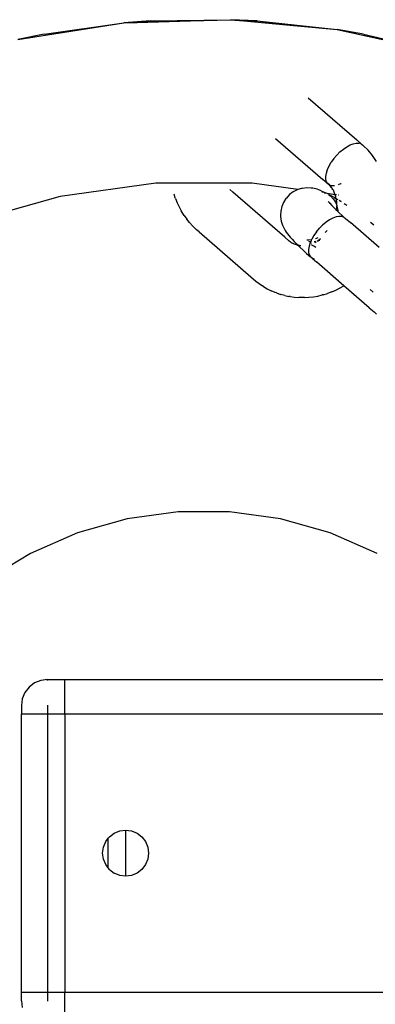
# Model space of a CAD drawing. Units: millimetres. Extents: x -4534 to 380589, y -3372 to 4719.
# Drawn here: x 698 to 739, y 2691 to 2804 of the extents above; entities that cross this region are included whole.
import ezdxf

# ---------------------------------------------------------------- set-up
doc = ezdxf.new("R2010")
doc.units = ezdxf.units.MM
doc.layers.add('Toestel 2D', color=7, linetype='Continuous', lineweight=20)
doc.layers.add('VP-EQ', color=7, linetype='Continuous', true_color=0x8a3492, plot=False)

# ---------------------------------------------------------------- blocks, each defined once
blk = doc.blocks.new('RB2856')
at = {"layer": 'VP-EQ', "color": 0}
for p, q in [((5304.851, -3305.336), (5306.068, -3305.147)), ((5305.153, -3305.275), (5306.068, -3305.147)), ((5306.375, -3305.123), (5306.068, -3305.147)), ((5306.068, -3305.147), (5306.222, -3305.142)), ((5306.222, -3305.142), (5306.375, -3305.123)), ((5306.222, -3305.142), (5306.837, -3305.123)), ((5306.375, -3305.123), (5307.298, -3305.109)), ((5306.375, -3305.123), (5306.837, -3305.123)), ((5306.837, -3305.123), (5307.298, -3305.109)), ((5307.606, -3305.123), (5307.298, -3305.109)), ((5307.298, -3305.109), (5307.452, -3305.123)), ((5307.452, -3305.123), (5307.606, -3305.123)), ((5307.452, -3305.123), (5308.064, -3305.18)), ((5307.606, -3305.123), (5308.064, -3305.18)), ((5307.606, -3305.123), (5308.524, -3305.223)), ((5308.064, -3305.18), (5308.524, -3305.223)), ((5305.153, -3305.275), (5304.851, -3305.336)), ((5308.828, -3305.275), (5308.524, -3305.223)), ((5308.524, -3305.223), (5309.727, -3305.486)), ((5308.828, -3305.275), (5309.727, -3305.486)), ((5308.192, -3306.007), (5308.75, -3306.491)), ((5307.817, -3306.477), (5308.361, -3306.948)), ((5308.635, -3306.572), (5308.674, -3306.551)), ((5308.674, -3306.551), (5308.711, -3306.537)), ((5308.711, -3306.537), (5308.745, -3306.53)), ((5308.745, -3306.53), (5308.776, -3306.531)), ((5308.802, -3306.539), (5308.75, -3306.491)), ((5308.802, -3306.539), (5308.776, -3306.531)), ((5308.802, -3306.539), (5308.822, -3306.555)), ((5308.521, -3306.668), (5308.557, -3306.631)), ((5308.557, -3306.631), (5308.596, -3306.599)), ((5308.596, -3306.599), (5308.635, -3306.572)), ((5308.822, -3306.555), (5308.823, -3306.557)), ((5308.823, -3306.557), (5308.88, -3306.611)), ((5308.932, -3306.673), (5308.88, -3306.611)), ((5308.433, -3306.793), (5308.457, -3306.75)), ((5308.487, -3306.708), (5308.457, -3306.75)), ((5308.487, -3306.708), (5308.521, -3306.668)), ((5308.979, -3306.741), (5308.932, -3306.673)), ((5308.395, -3306.913), (5308.401, -3306.876)), ((5308.401, -3306.876), (5308.414, -3306.835)), ((5308.414, -3306.835), (5308.433, -3306.793)), ((5306.436, -3306.992), (5305.336, -3307.144)), ((5307.545, -3306.992), (5306.436, -3306.992)), ((5308.073, -3307.065), (5307.545, -3306.992)), ((5308.415, -3306.994), (5308.361, -3306.948)), ((5308.395, -3306.946), (5308.395, -3306.913)), ((5308.403, -3306.974), (5308.395, -3306.946)), ((5308.415, -3306.994), (5308.403, -3306.974)), ((5308.417, -3306.996), (5308.415, -3306.994)), ((5308.437, -3307.012), (5308.417, -3306.996)), ((5308.417, -3306.996), (5308.44, -3307.013)), ((5308.565, -3307), (5308.536, -3307.011)), ((5308.571, -3306.997), (5308.565, -3307)), ((5307.324, -3307.095), (5307.289, -3307.063)), ((5307.922, -3307.614), (5307.324, -3307.095)), ((5308.017, -3307.092), (5307.976, -3307.123)), ((5308.063, -3307.068), (5308.017, -3307.092)), ((5308.073, -3307.065), (5308.063, -3307.068)), ((5308.113, -3307.053), (5308.073, -3307.065)), ((5308.125, -3307.051), (5308.113, -3307.053)), ((5308.176, -3307.044), (5308.125, -3307.051)), ((5308.227, -3307.047), (5308.176, -3307.044)), ((5308.244, -3307.05), (5308.227, -3307.047)), ((5308.293, -3307.061), (5308.244, -3307.05)), ((5308.314, -3307.068), (5308.293, -3307.061)), ((5308.339, -3307.078), (5308.314, -3307.068)), ((5308.339, -3307.078), (5308.37, -3307.093)), ((5308.35, -3307.089), (5308.37, -3307.093)), ((5308.411, -3307.111), (5308.37, -3307.093)), ((5308.411, -3307.111), (5308.377, -3307.107)), ((5308.427, -3307.119), (5308.411, -3307.111)), ((5308.502, -3307.124), (5308.411, -3307.111)), ((5308.44, -3307.013), (5308.437, -3307.012)), ((5308.44, -3307.013), (5308.44, -3307.019)), ((5308.462, -3307.045), (5308.44, -3307.019)), ((5308.447, -3307.015), (5308.463, -3307.02)), ((5308.469, -3307.053), (5308.462, -3307.045)), ((5308.493, -3307.021), (5308.463, -3307.02)), ((5308.474, -3307.063), (5308.469, -3307.053)), ((5308.481, -3307.072), (5308.474, -3307.063)), ((5308.485, -3307.083), (5308.481, -3307.072)), ((5308.499, -3307.116), (5308.485, -3307.083)), ((5308.502, -3307.124), (5308.499, -3307.116)), ((5305.336, -3307.144), (5304.268, -3307.443)), ((5306.661, -3307.159), (5306.648, -3307.119)), ((5306.665, -3307.169), (5306.661, -3307.159)), ((5306.665, -3307.169), (5306.684, -3307.218)), ((5306.684, -3307.218), (5306.706, -3307.265)), ((5307.907, -3307.213), (5307.887, -3307.261)), ((5307.935, -3307.169), (5307.907, -3307.213)), ((5307.941, -3307.162), (5307.935, -3307.169)), ((5307.976, -3307.123), (5307.941, -3307.162)), ((5308.422, -3307.202), (5308.431, -3307.21)), ((5308.427, -3307.119), (5308.428, -3307.124)), ((5308.428, -3307.124), (5308.448, -3307.138)), ((5308.449, -3307.132), (5308.428, -3307.124)), ((5308.431, -3307.21), (5308.438, -3307.22)), ((5308.438, -3307.22), (5308.44, -3307.223)), ((5308.44, -3307.223), (5308.462, -3307.247)), ((5308.448, -3307.138), (5308.48, -3307.171)), ((5308.472, -3307.145), (5308.449, -3307.132)), ((5308.497, -3307.16), (5308.472, -3307.145)), ((5308.48, -3307.171), (5308.505, -3307.211)), ((5308.497, -3307.16), (5308.515, -3307.171)), ((5308.51, -3307.15), (5308.502, -3307.124)), ((5308.519, -3307.126), (5308.502, -3307.124)), ((5308.505, -3307.211), (5308.51, -3307.222)), ((5308.515, -3307.171), (5308.51, -3307.15)), ((5308.51, -3307.222), (5308.523, -3307.246)), ((5308.515, -3307.171), (5308.523, -3307.175)), ((5308.518, -3307.186), (5308.515, -3307.171)), ((5308.522, -3307.207), (5308.518, -3307.186)), ((5308.522, -3307.216), (5308.522, -3307.207)), ((5308.523, -3307.222), (5308.522, -3307.216)), ((5308.537, -3307.184), (5308.523, -3307.175)), ((5308.523, -3307.246), (5308.523, -3307.222)), ((5308.543, -3307.13), (5308.54, -3307.129)), ((5308.567, -3307.203), (5308.547, -3307.191)), ((5308.573, -3307.207), (5308.567, -3307.203)), ((5308.623, -3307.239), (5308.605, -3307.228)), ((5306.706, -3307.265), (5306.73, -3307.31)), ((5306.757, -3307.353), (5306.73, -3307.31)), ((5307.876, -3307.312), (5307.873, -3307.364)), ((5307.887, -3307.261), (5307.876, -3307.312)), ((5308.462, -3307.247), (5308.487, -3307.272)), ((5308.487, -3307.272), (5308.516, -3307.301)), ((5308.516, -3307.301), (5308.521, -3307.286)), ((5308.516, -3307.301), (5308.519, -3307.303)), ((5308.518, -3307.309), (5308.519, -3307.303)), ((5308.519, -3307.303), (5308.534, -3307.317)), ((5308.521, -3307.286), (5308.523, -3307.255)), ((5308.523, -3307.246), (5308.523, -3307.255)), ((5308.523, -3307.255), (5308.533, -3307.304)), ((5308.533, -3307.304), (5308.534, -3307.317)), ((5308.534, -3307.317), (5308.549, -3307.331)), ((5308.549, -3307.331), (5308.584, -3307.363)), ((5308.638, -3307.25), (5308.623, -3307.239)), ((5306.764, -3307.364), (5306.757, -3307.353)), ((5306.764, -3307.364), (5306.794, -3307.406)), ((5306.826, -3307.445), (5306.794, -3307.406)), ((5306.826, -3307.445), (5306.86, -3307.482)), ((5307.873, -3307.364), (5307.874, -3307.376)), ((5307.874, -3307.376), (5307.881, -3307.427)), ((5307.881, -3307.427), (5307.897, -3307.476)), ((5308.397, -3307.441), (5308.358, -3307.474)), ((5308.436, -3307.414), (5308.397, -3307.441)), ((5308.475, -3307.393), (5308.436, -3307.414)), ((5308.512, -3307.379), (5308.475, -3307.393)), ((5308.546, -3307.373), (5308.512, -3307.379)), ((5308.577, -3307.373), (5308.546, -3307.373)), ((5308.602, -3307.382), (5308.577, -3307.373)), ((5308.602, -3307.382), (5308.584, -3307.363)), ((5308.602, -3307.382), (5308.622, -3307.397)), ((5308.622, -3307.397), (5308.678, -3307.445)), ((5309.007, -3307.73), (5308.678, -3307.445)), ((5308.942, -3307.469), (5308.909, -3307.444)), ((5306.86, -3307.482), (5306.87, -3307.492)), ((5306.87, -3307.492), (5306.907, -3307.527)), ((5306.936, -3307.552), (5306.907, -3307.527)), ((5306.936, -3307.552), (5307.533, -3308.07)), ((5307.897, -3307.476), (5307.903, -3307.491)), ((5307.903, -3307.491), (5307.927, -3307.536)), ((5307.927, -3307.536), (5307.939, -3307.554)), ((5307.939, -3307.554), (5307.955, -3307.576)), ((5308.288, -3307.55), (5308.258, -3307.592)), ((5308.288, -3307.55), (5308.321, -3307.51)), ((5308.358, -3307.474), (5308.321, -3307.51)), ((5308.387, -3307.559), (5308.408, -3307.536)), ((5308.948, -3307.474), (5308.942, -3307.469)), ((5307.969, -3307.654), (5307.922, -3307.614)), ((5307.955, -3307.576), (5307.985, -3307.613)), ((5307.988, -3307.669), (5307.969, -3307.654)), ((5307.985, -3307.613), (5308.006, -3307.637)), ((5307.993, -3307.672), (5307.988, -3307.669)), ((5308, -3307.677), (5307.993, -3307.672)), ((5308, -3307.677), (5308.009, -3307.683)), ((5308.006, -3307.637), (5308.031, -3307.664)), ((5308.023, -3307.688), (5308.009, -3307.683)), ((5308.031, -3307.664), (5308.061, -3307.694)), ((5308.175, -3307.643), (5308.196, -3307.644)), ((5308.196, -3307.644), (5308.231, -3307.64)), ((5308.208, -3307.665), (5308.198, -3307.663)), ((5308.214, -3307.677), (5308.202, -3307.718)), ((5308.22, -3307.665), (5308.208, -3307.665)), ((5308.22, -3307.665), (5308.214, -3307.677)), ((5308.231, -3307.64), (5308.22, -3307.665)), ((5308.233, -3307.635), (5308.231, -3307.64)), ((5308.258, -3307.592), (5308.233, -3307.635)), ((5308.278, -3307.662), (5308.26, -3307.665)), ((5308.267, -3307.673), (5308.282, -3307.664)), ((5308.274, -3307.629), (5308.291, -3307.623)), ((5308.291, -3307.623), (5308.306, -3307.616)), ((5308.293, -3307.659), (5308.299, -3307.655)), ((5308.301, -3307.658), (5308.293, -3307.659)), ((5308.332, -3307.632), (5308.301, -3307.658)), ((5308.321, -3307.651), (5308.301, -3307.658)), ((5308.047, -3307.697), (5308.023, -3307.688)), ((5308.069, -3307.703), (5308.047, -3307.697)), ((5308.061, -3307.694), (5308.069, -3307.703)), ((5308.069, -3307.703), (5308.072, -3307.704)), ((5308.079, -3307.705), (5308.072, -3307.704)), ((5308.072, -3307.704), (5308.094, -3307.727)), ((5308.086, -3307.707), (5308.079, -3307.705)), ((5308.086, -3307.707), (5308.105, -3307.708)), ((5308.094, -3307.727), (5308.132, -3307.762)), ((5308.132, -3307.762), (5308.173, -3307.8)), ((5308.202, -3307.718), (5308.195, -3307.755)), ((5308.195, -3307.755), (5308.196, -3307.789)), ((5308.196, -3307.789), (5308.204, -3307.817)), ((5308.225, -3307.69), (5308.23, -3307.688)), ((5308.256, -3307.716), (5308.235, -3307.703)), ((5308.279, -3307.731), (5308.256, -3307.716)), ((5308.173, -3307.8), (5308.218, -3307.839)), ((5308.204, -3307.817), (5308.218, -3307.839)), ((5308.238, -3307.854), (5308.218, -3307.839)), ((5308.238, -3307.854), (5308.261, -3307.861)), ((5308.238, -3307.854), (5308.29, -3307.902)), ((5308.602, -3308.173), (5308.29, -3307.902)), ((5307.533, -3308.07), (5307.589, -3308.119)), ((5307.589, -3308.119), (5307.626, -3308.148)), ((5307.626, -3308.148), (5307.665, -3308.174)), ((5307.678, -3308.182), (5307.665, -3308.174)), ((5307.678, -3308.182), (5307.721, -3308.208)), ((5307.721, -3308.208), (5307.765, -3308.23)), ((5307.812, -3308.25), (5307.765, -3308.23)), ((5307.825, -3308.255), (5307.812, -3308.25)), ((5308.462, -3308.242), (5308.413, -3308.26)), ((5308.462, -3308.242), (5308.51, -3308.221)), ((5308.51, -3308.221), (5308.558, -3308.197)), ((5308.558, -3308.197), (5308.602, -3308.173)), ((5308.894, -3308.427), (5308.602, -3308.173)), ((5308.905, -3308.215), (5308.941, -3308.247)), ((5307.825, -3308.255), (5307.872, -3308.271)), ((5307.921, -3308.285), (5307.872, -3308.271)), ((5307.921, -3308.285), (5307.97, -3308.295)), ((5307.984, -3308.297), (5307.97, -3308.295)), ((5307.984, -3308.297), (5308.034, -3308.304)), ((5308.034, -3308.304), (5308.084, -3308.308)), ((5308.135, -3308.309), (5308.084, -3308.308)), ((5308.149, -3308.308), (5308.135, -3308.309)), ((5308.149, -3308.308), (5308.2, -3308.305)), ((5308.2, -3308.305), (5308.251, -3308.3)), ((5308.251, -3308.3), (5308.302, -3308.291)), ((5308.302, -3308.291), (5308.352, -3308.278)), ((5308.363, -3308.275), (5308.352, -3308.278)), ((5308.363, -3308.275), (5308.413, -3308.26)), ((5308.894, -3308.427), (5308.949, -3308.473)), ((5308.949, -3308.473), (5308.979, -3308.498)), ((5306.108, -3310.857), (5305.538, -3311.017)), ((5306.694, -3310.776), (5306.108, -3310.857)), ((5307.286, -3310.776), (5306.694, -3310.776)), ((5307.873, -3310.857), (5307.286, -3310.776)), ((5308.443, -3311.017), (5307.873, -3310.857)), ((5305.538, -3311.017), (5304.995, -3311.253)), ((5308.986, -3311.253), (5308.443, -3311.017)), ((5304.995, -3311.253), (5304.489, -3311.56)), ((5305.04, -3312.744), (5304.978, -3312.792)), ((5305.113, -3312.715), (5305.04, -3312.744)), ((5305.19, -3312.704), (5305.113, -3312.715)), ((5305.19, -3312.704), (5305.39, -3312.704)), ((5305.19, -3312.718), (5305.19, -3312.704)), ((5305.39, -3312.704), (5310.594, -3312.704)), ((5305.39, -3313.104), (5305.39, -3312.704)), ((5304.931, -3312.854), (5304.901, -3312.927)), ((5304.978, -3312.792), (5304.931, -3312.854)), ((5304.901, -3312.927), (5304.89, -3313.004)), ((5304.89, -3313.004), (5304.89, -3313.104)), ((5305.19, -3313.001), (5305.19, -3313.104)), ((5304.89, -3316.304), (5304.89, -3313.104)), ((5305.19, -3313.104), (5304.89, -3313.104)), ((5305.19, -3313.104), (5305.19, -3316.304)), ((5305.39, -3313.104), (5305.19, -3313.104)), ((5305.39, -3313.104), (5305.39, -3316.304)), ((5320.418, -3313.104), (5305.39, -3313.104)), ((5305.903, -3314.517), (5305.958, -3314.475)), ((5305.958, -3314.475), (5306.022, -3314.448)), ((5306.022, -3314.448), (5306.09, -3314.439)), ((5306.09, -3314.439), (5306.159, -3314.448)), ((5306.09, -3314.439), (5306.09, -3314.969)), ((5306.159, -3314.448), (5306.223, -3314.475)), ((5306.223, -3314.475), (5306.278, -3314.517)), ((5305.834, -3314.636), (5305.861, -3314.572)), ((5305.861, -3314.572), (5305.89, -3314.533)), ((5305.89, -3314.533), (5305.903, -3314.517)), ((5305.89, -3314.875), (5305.89, -3314.533)), ((5306.278, -3314.517), (5306.32, -3314.572)), ((5306.32, -3314.572), (5306.346, -3314.636)), ((5305.825, -3314.704), (5305.834, -3314.636)), ((5305.834, -3314.773), (5305.825, -3314.704)), ((5306.346, -3314.636), (5306.355, -3314.704)), ((5306.355, -3314.704), (5306.346, -3314.773)), ((5305.861, -3314.837), (5305.834, -3314.773)), ((5306.346, -3314.773), (5306.32, -3314.837)), ((5305.89, -3314.875), (5305.861, -3314.837)), ((5305.903, -3314.892), (5305.89, -3314.875)), ((5305.903, -3314.892), (5305.958, -3314.934)), ((5306.022, -3314.96), (5305.958, -3314.934)), ((5306.223, -3314.934), (5306.159, -3314.96)), ((5306.278, -3314.892), (5306.223, -3314.934)), ((5306.32, -3314.837), (5306.278, -3314.892)), ((5306.09, -3314.969), (5306.022, -3314.96)), ((5306.159, -3314.96), (5306.09, -3314.969)), ((5304.89, -3316.404), (5304.89, -3316.304)), ((5304.89, -3316.304), (5305.19, -3316.304)), ((5304.89, -3316.404), (5304.901, -3316.482)), ((5305.19, -3316.304), (5305.39, -3316.304)), ((5305.19, -3316.304), (5305.19, -3316.408)), ((5305.39, -3316.304), (5320.499, -3316.304)), ((5305.39, -3316.704), (5305.39, -3316.304))]:
    blk.add_line(p, q, dxfattribs=at)
blk = doc.blocks.new('VPL-14-RB2856')
at = {"layer": 'Toestel 2D', "color": 0, "xscale": 10, "yscale": 10, "zscale": 10}
blk.add_blockref('RB2856', (-52351, 35855.49), dxfattribs=at)

msp = doc.modelspace()

# ---------------------------------------------------------------- block references
msp.add_blockref('VPL-14-RB2856', (0, 0))

doc.saveas('drawing.dxf')
